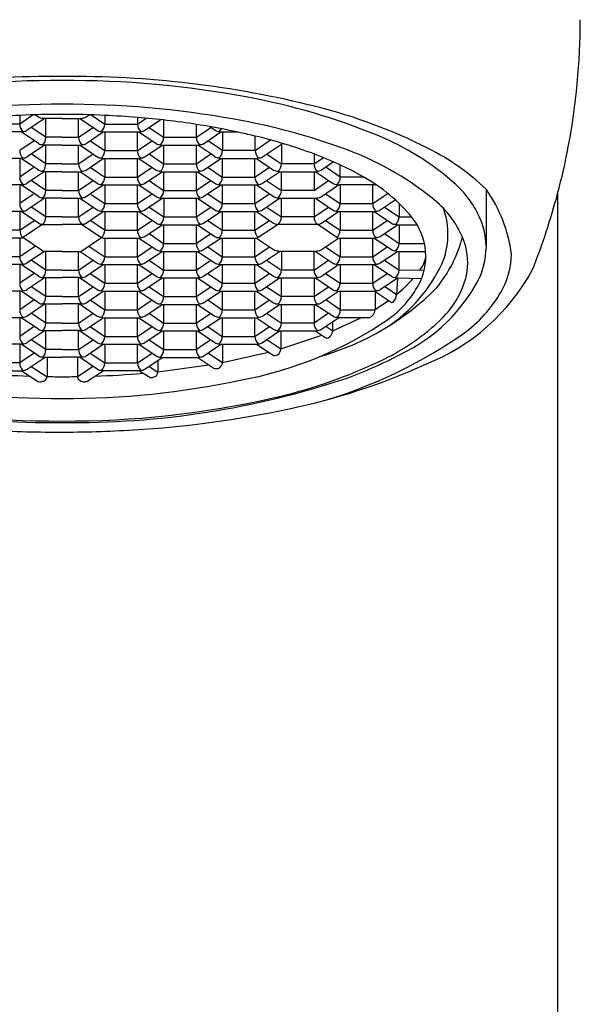
# Model space of a CAD drawing. Extents: x 119.9 to 122.3, y -31.5 to -19.7.
# Drawn here: x 121.1 to 121.6, y -24.2 to -23.4 of the extents above; entities that cross this region are included whole.
import ezdxf

# ---------------------------------------------------------------- set-up
doc = ezdxf.new("R2010")
doc.units = 0
doc.header["$LTSCALE"] = 0.64311
doc.layers.get('0').update_dxf_attribs({"color": 255, "linetype": 'CONTINUOUS'})

msp = doc.modelspace()

# ---------------------------------------------------------------- linework, layer by layer
for p, q in [((121.08847, -23.45498), (121.07669, -23.46296)), ((121.07669, -23.45545), (121.07669, -23.46296)), ((121.09781, -23.45845), (121.0832, -23.46833)), ((121.09312, -23.45693), (121.09014, -23.45493)), ((121.09769, -23.45826), (121.09658, -23.45787)), ((121.11363, -23.45826), (121.09769, -23.45826)), ((121.09942, -23.47449), (121.09942, -23.45826)), ((121.11363, -23.45826), (121.12956, -23.45826)), ((121.12783, -23.47449), (121.12783, -23.45826)), ((121.12944, -23.45845), (121.14405, -23.46833)), ((121.12956, -23.45826), (121.13067, -23.45787)), ((121.13413, -23.45693), (121.13711, -23.45493)), ((121.13878, -23.45498), (121.15056, -23.46296)), ((121.15056, -23.45545), (121.15056, -23.46296)), ((121.17898, -23.45726), (121.17898, -23.46296)), ((121.17898, -23.46296), (121.18641, -23.45792)), ((121.18549, -23.46833), (121.19903, -23.45917)), ((121.20171, -23.45946), (121.20171, -23.47449)), ((121.07802, -23.4698), (121.04654, -23.4698)), ((121.07669, -23.46296), (121.04828, -23.46296)), ((121.09291, -23.47987), (121.07802, -23.4698)), ((121.09942, -23.47449), (121.08676, -23.46593)), ((121.12783, -23.47449), (121.14049, -23.46593)), ((121.13435, -23.47987), (121.14923, -23.4698)), ((121.14923, -23.4698), (121.18071, -23.4698)), ((121.15056, -23.46296), (121.17898, -23.46296)), ((121.15056, -23.4698), (121.15056, -23.48603)), ((121.17898, -23.48603), (121.17898, -23.4698)), ((121.18031, -23.4698), (121.19519, -23.47987)), ((121.18905, -23.46593), (121.20171, -23.47449)), ((121.23012, -23.47449), (121.23012, -23.46327)), ((121.23012, -23.47449), (121.24278, -23.46593)), ((121.23637, -23.48003), (121.25152, -23.4698)), ((121.24174, -23.46523), (121.24633, -23.46833)), ((121.25001, -23.46941), (121.25185, -23.46708)), ((121.25152, -23.4698), (121.26532, -23.4698)), ((121.25285, -23.4698), (121.25285, -23.48603)), ((121.08935, -23.47746), (121.07669, -23.48603)), ((121.11363, -23.47449), (121.09942, -23.47449)), ((121.11363, -23.47449), (121.12783, -23.47449)), ((121.13791, -23.47746), (121.15056, -23.48603)), ((121.17898, -23.48603), (121.19163, -23.47746)), ((121.20171, -23.47449), (121.23012, -23.47449)), ((121.25285, -23.48603), (121.24019, -23.47746)), ((121.28126, -23.48603), (121.28126, -23.47341)), ((121.28126, -23.48603), (121.29466, -23.47684)), ((121.09809, -23.48134), (121.0832, -23.49141)), ((121.11363, -23.48134), (121.09769, -23.48134)), ((121.09942, -23.49757), (121.09942, -23.48134)), ((121.11363, -23.48134), (121.12956, -23.48134)), ((121.12783, -23.49757), (121.12783, -23.48134)), ((121.12917, -23.48134), (121.14405, -23.49141)), ((121.15056, -23.48603), (121.17898, -23.48603)), ((121.18549, -23.49141), (121.20037, -23.48134)), ((121.20037, -23.48134), (121.23185, -23.48134)), ((121.20171, -23.48134), (121.20171, -23.49757)), ((121.23012, -23.49757), (121.23012, -23.48134)), ((121.24268, -23.48893), (121.23145, -23.48134)), ((121.28126, -23.48603), (121.25285, -23.48603)), ((121.28752, -23.49157), (121.30496, -23.47979)), ((121.30399, -23.48134), (121.30399, -23.49757)), ((121.07802, -23.49287), (121.04655, -23.49287)), ((121.07669, -23.49287), (121.07669, -23.5091)), ((121.09291, -23.50294), (121.07802, -23.49287)), ((121.09942, -23.49757), (121.08676, -23.489)), ((121.12783, -23.49757), (121.14049, -23.489)), ((121.13435, -23.50294), (121.14923, -23.49287)), ((121.14923, -23.49287), (121.18071, -23.49287)), ((121.15056, -23.49287), (121.15056, -23.5091)), ((121.17898, -23.5091), (121.17898, -23.49287)), ((121.18031, -23.49287), (121.19519, -23.50295)), ((121.18905, -23.489), (121.20171, -23.49757)), ((121.23012, -23.49743), (121.24268, -23.48893)), ((121.23643, -23.50294), (121.25132, -23.49287)), ((121.24581, -23.49105), (121.24268, -23.48893)), ((121.25132, -23.49287), (121.2824, -23.49287)), ((121.25265, -23.49287), (121.25265, -23.5091)), ((121.28106, -23.5091), (121.28106, -23.49287)), ((121.2824, -23.49287), (121.29728, -23.50295)), ((121.29123, -23.48906), (121.30399, -23.49757)), ((121.33241, -23.489), (121.33241, -23.49757)), ((121.33241, -23.49757), (121.34048, -23.4921)), ((121.08847, -23.50113), (121.07669, -23.5091)), ((121.11363, -23.49757), (121.09942, -23.49757)), ((121.11363, -23.49757), (121.12783, -23.49757)), ((121.13878, -23.50113), (121.15056, -23.5091)), ((121.17898, -23.5091), (121.19163, -23.50054)), ((121.20171, -23.49757), (121.23012, -23.49757)), ((121.23999, -23.50054), (121.25265, -23.5091)), ((121.28106, -23.5091), (121.29372, -23.50054)), ((121.33241, -23.49757), (121.30399, -23.49757)), ((121.34934, -23.4959), (121.33891, -23.50295)), ((121.35514, -23.5091), (121.34248, -23.50054)), ((121.35514, -23.5091), (121.35514, -23.49854)), ((121.09781, -23.5046), (121.0832, -23.51448)), ((121.09942, -23.52064), (121.08676, -23.51208)), ((121.11363, -23.50441), (121.09769, -23.50441)), ((121.09942, -23.52064), (121.09942, -23.50441)), ((121.11363, -23.50441), (121.12956, -23.50441)), ((121.12783, -23.52064), (121.12783, -23.50441)), ((121.12783, -23.52064), (121.14049, -23.51208)), ((121.12944, -23.5046), (121.14405, -23.51448)), ((121.15056, -23.5091), (121.17898, -23.5091)), ((121.18549, -23.51448), (121.20037, -23.50441)), ((121.18905, -23.51208), (121.20171, -23.52064)), ((121.20037, -23.50441), (121.23185, -23.50441)), ((121.20171, -23.50441), (121.20171, -23.52064)), ((121.22992, -23.52064), (121.24258, -23.51208)), ((121.23012, -23.52064), (121.23012, -23.50441)), ((121.23125, -23.50441), (121.24614, -23.51448)), ((121.25265, -23.5091), (121.28106, -23.5091)), ((121.28758, -23.51448), (121.30246, -23.50441)), ((121.29113, -23.51207), (121.30399, -23.52064)), ((121.30246, -23.50441), (121.33414, -23.50441)), ((121.30399, -23.52064), (121.30399, -23.50441)), ((121.33241, -23.50441), (121.33241, -23.52064)), ((121.33241, -23.52064), (121.34506, -23.51208)), ((121.33381, -23.50441), (121.34506, -23.51208)), ((121.34506, -23.51208), (121.34862, -23.51448)), ((121.37565, -23.5091), (121.35514, -23.5091)), ((121.07802, -23.51595), (121.04655, -23.51595)), ((121.07669, -23.51595), (121.07669, -23.53218)), ((121.09291, -23.52602), (121.07802, -23.51595)), ((121.11363, -23.52064), (121.09942, -23.52064)), ((121.11363, -23.52064), (121.12783, -23.52064)), ((121.13435, -23.52602), (121.14923, -23.51595)), ((121.14923, -23.51595), (121.18071, -23.51595)), ((121.15056, -23.51595), (121.15056, -23.53218)), ((121.17898, -23.53218), (121.17898, -23.51595)), ((121.18031, -23.51595), (121.19519, -23.52602)), ((121.20171, -23.52064), (121.23012, -23.52064)), ((121.23643, -23.52602), (121.25132, -23.51595)), ((121.25132, -23.51595), (121.28279, -23.51595)), ((121.25265, -23.51595), (121.25265, -23.53218)), ((121.28106, -23.53218), (121.28106, -23.51595)), ((121.2824, -23.51595), (121.29728, -23.52602)), ((121.33241, -23.52064), (121.30399, -23.52064)), ((121.33872, -23.52602), (121.3536, -23.51595)), ((121.38528, -23.51595), (121.3536, -23.51595)), ((121.35494, -23.51595), (121.35494, -23.53218)), ((121.38335, -23.53218), (121.38335, -23.51595)), ((121.48174, -23.51951), (121.48174, -23.5708)), ((121.08847, -23.5242), (121.07669, -23.53218)), ((121.09781, -23.52767), (121.0832, -23.53756)), ((121.11363, -23.52749), (121.09769, -23.52749)), ((121.09942, -23.54372), (121.09942, -23.52749)), ((121.11363, -23.52749), (121.12956, -23.52749)), ((121.12783, -23.54372), (121.12783, -23.52749)), ((121.12944, -23.52767), (121.14405, -23.53756)), ((121.13878, -23.5242), (121.15056, -23.53218)), ((121.17898, -23.53218), (121.19163, -23.52361)), ((121.18549, -23.53756), (121.20037, -23.52749)), ((121.20037, -23.52749), (121.23185, -23.52749)), ((121.20191, -23.52749), (121.20191, -23.54372)), ((121.23032, -23.54372), (121.23032, -23.52749)), ((121.23125, -23.52749), (121.24614, -23.53756)), ((121.23999, -23.52361), (121.25265, -23.53218)), ((121.28106, -23.53218), (121.29372, -23.52361)), ((121.28758, -23.53756), (121.30246, -23.52749)), ((121.30246, -23.52749), (121.33394, -23.52749)), ((121.30399, -23.54372), (121.30399, -23.52749)), ((121.33241, -23.52749), (121.33241, -23.54372)), ((121.33354, -23.52749), (121.34842, -23.53756)), ((121.34228, -23.52361), (121.35494, -23.53218)), ((121.38335, -23.53218), (121.39601, -23.52361)), ((121.38986, -23.53756), (121.40284, -23.52878)), ((121.54396, -23.52339), (121.54396, -26.79045)), ((121.09942, -23.54372), (121.08676, -23.53515)), ((121.12783, -23.54372), (121.14049, -23.53515)), ((121.15056, -23.53218), (121.17898, -23.53218)), ((121.18925, -23.53515), (121.20191, -23.54372)), ((121.22992, -23.54372), (121.24258, -23.53515)), ((121.25265, -23.53218), (121.28106, -23.53218)), ((121.29114, -23.53515), (121.30399, -23.54372)), ((121.33241, -23.54372), (121.34486, -23.53515)), ((121.35494, -23.53218), (121.38335, -23.53218)), ((121.39342, -23.53515), (121.40628, -23.54372)), ((121.40628, -23.53202), (121.40628, -23.54372)), ((121.07802, -23.53902), (121.04655, -23.53902)), ((121.07669, -23.53902), (121.07669, -23.55525)), ((121.07669, -23.55525), (121.08935, -23.54669)), ((121.09291, -23.54909), (121.07802, -23.53902)), ((121.11363, -23.54372), (121.09942, -23.54372)), ((121.11363, -23.54372), (121.12783, -23.54372)), ((121.13435, -23.54909), (121.14923, -23.53902)), ((121.15056, -23.55525), (121.13791, -23.54669)), ((121.14923, -23.53902), (121.18071, -23.53902)), ((121.15056, -23.53902), (121.15056, -23.55525)), ((121.17898, -23.55525), (121.17898, -23.53902)), ((121.17898, -23.55525), (121.19163, -23.54669)), ((121.18051, -23.53902), (121.19539, -23.54909)), ((121.20191, -23.54372), (121.23032, -23.54372)), ((121.23643, -23.54909), (121.25132, -23.53902)), ((121.23999, -23.54669), (121.25265, -23.55525)), ((121.25132, -23.53902), (121.28279, -23.53902)), ((121.25265, -23.53902), (121.25265, -23.55525)), ((121.28106, -23.55525), (121.28106, -23.53902)), ((121.28106, -23.55525), (121.29372, -23.54669)), ((121.2824, -23.53902), (121.29728, -23.54909)), ((121.33241, -23.54372), (121.30399, -23.54372)), ((121.33872, -23.54909), (121.3536, -23.53902)), ((121.34228, -23.54669), (121.35494, -23.55525)), ((121.3536, -23.53902), (121.38508, -23.53902)), ((121.35494, -23.53902), (121.35494, -23.55525)), ((121.38335, -23.55525), (121.38335, -23.53902)), ((121.38335, -23.55525), (121.39601, -23.54669)), ((121.38468, -23.53902), (121.39957, -23.54909)), ((121.40628, -23.54372), (121.41708, -23.54372)), ((121.07669, -23.55525), (121.04828, -23.55525)), ((121.09658, -23.55017), (121.07953, -23.56171)), ((121.09658, -23.55017), (121.11363, -23.55017)), ((121.13067, -23.55017), (121.11363, -23.55017)), ((121.13067, -23.55017), (121.14772, -23.56171)), ((121.15056, -23.55525), (121.17898, -23.55525)), ((121.18549, -23.56063), (121.20037, -23.55056)), ((121.20057, -23.55056), (121.23205, -23.55056)), ((121.20171, -23.55056), (121.20171, -23.56679)), ((121.23012, -23.56679), (121.23012, -23.55056)), ((121.23125, -23.55056), (121.24614, -23.56063)), ((121.25265, -23.55525), (121.28106, -23.55525)), ((121.30115, -23.55017), (121.2839, -23.56171)), ((121.33505, -23.55017), (121.30115, -23.55017)), ((121.35494, -23.55525), (121.38335, -23.55525)), ((121.38986, -23.56063), (121.40475, -23.55056)), ((121.40475, -23.55056), (121.42191, -23.55056)), ((121.40628, -23.55056), (121.40628, -23.56679)), ((121.07802, -23.5621), (121.04655, -23.5621)), ((121.07669, -23.5621), (121.07669, -23.57833)), ((121.09658, -23.57324), (121.07953, -23.56171)), ((121.13067, -23.57324), (121.14772, -23.56171)), ((121.14923, -23.5621), (121.18071, -23.5621)), ((121.15056, -23.5621), (121.15056, -23.57833)), ((121.17898, -23.57833), (121.17898, -23.5621)), ((121.18031, -23.5621), (121.19519, -23.57217)), ((121.18905, -23.55823), (121.20171, -23.56679)), ((121.23012, -23.56666), (121.24258, -23.55823)), ((121.23643, -23.57217), (121.25132, -23.5621)), ((121.25132, -23.5621), (121.28279, -23.5621)), ((121.25265, -23.5621), (121.25265, -23.57833)), ((121.28106, -23.57833), (121.28106, -23.5621)), ((121.2824, -23.5621), (121.29728, -23.57217)), ((121.33872, -23.57217), (121.3536, -23.5621)), ((121.3536, -23.5621), (121.38508, -23.5621)), ((121.35494, -23.5621), (121.35494, -23.57833)), ((121.38335, -23.57833), (121.38335, -23.5621)), ((121.38468, -23.5621), (121.39957, -23.57217)), ((121.39342, -23.55823), (121.40628, -23.56679)), ((121.09039, -23.56906), (121.07669, -23.57833)), ((121.13686, -23.56906), (121.15056, -23.57833)), ((121.17898, -23.57833), (121.19163, -23.56976)), ((121.20171, -23.56679), (121.23012, -23.56679)), ((121.23999, -23.56976), (121.25265, -23.57833)), ((121.28106, -23.57833), (121.29372, -23.56976)), ((121.34228, -23.56976), (121.35494, -23.57833)), ((121.38335, -23.57833), (121.39601, -23.56976)), ((121.40628, -23.56679), (121.42829, -23.56679)), ((121.07669, -23.57833), (121.04828, -23.57833)), ((121.09809, -23.57364), (121.0832, -23.58371)), ((121.11363, -23.57364), (121.09809, -23.57364)), ((121.09942, -23.58987), (121.09942, -23.57363)), ((121.11363, -23.57364), (121.12917, -23.57364)), ((121.12783, -23.58987), (121.12783, -23.57363)), ((121.12917, -23.57364), (121.14405, -23.58371)), ((121.15056, -23.57833), (121.17898, -23.57833)), ((121.18549, -23.58371), (121.20037, -23.57364)), ((121.20037, -23.57364), (121.23185, -23.57364)), ((121.20171, -23.57364), (121.20171, -23.58987)), ((121.23012, -23.58987), (121.23012, -23.57364)), ((121.23125, -23.57364), (121.24614, -23.58371)), ((121.25265, -23.57833), (121.28106, -23.57833)), ((121.28758, -23.58371), (121.30246, -23.57364)), ((121.33394, -23.57364), (121.30246, -23.57364)), ((121.30399, -23.57364), (121.30399, -23.58987)), ((121.33241, -23.58987), (121.33241, -23.57364)), ((121.33354, -23.57364), (121.34842, -23.58371)), ((121.35494, -23.57833), (121.38335, -23.57833)), ((121.38986, -23.58371), (121.40475, -23.57364)), ((121.40475, -23.57364), (121.42931, -23.57364)), ((121.40628, -23.58987), (121.40628, -23.57364)), ((121.07802, -23.58517), (121.04655, -23.58517)), ((121.07669, -23.58517), (121.07669, -23.6014)), ((121.09291, -23.59524), (121.07802, -23.58517)), ((121.09942, -23.58987), (121.08676, -23.5813)), ((121.12783, -23.58987), (121.14049, -23.5813)), ((121.13435, -23.59524), (121.14923, -23.58517)), ((121.14923, -23.58517), (121.18071, -23.58517)), ((121.15056, -23.58517), (121.15056, -23.6014)), ((121.17898, -23.6014), (121.17898, -23.58517)), ((121.18031, -23.58517), (121.19519, -23.59524)), ((121.18905, -23.5813), (121.20171, -23.58987)), ((121.22992, -23.58987), (121.24258, -23.5813)), ((121.23643, -23.59524), (121.25132, -23.58517)), ((121.25132, -23.58517), (121.28279, -23.58517)), ((121.25265, -23.58517), (121.25265, -23.6014)), ((121.28106, -23.6014), (121.28106, -23.58517)), ((121.2824, -23.58517), (121.29728, -23.59524)), ((121.29114, -23.5813), (121.30399, -23.58987)), ((121.33241, -23.58987), (121.34486, -23.5813)), ((121.33872, -23.59524), (121.3536, -23.58517)), ((121.3536, -23.58517), (121.38508, -23.58517)), ((121.35494, -23.58517), (121.35494, -23.6014)), ((121.38335, -23.6014), (121.38335, -23.58517)), ((121.38468, -23.58517), (121.39957, -23.59524)), ((121.39342, -23.5813), (121.40628, -23.58987)), ((121.08935, -23.59284), (121.07669, -23.6014)), ((121.09867, -23.59632), (121.0832, -23.60678)), ((121.09658, -23.59632), (121.11363, -23.59632)), ((121.11363, -23.58987), (121.09942, -23.58987)), ((121.09942, -23.61294), (121.09942, -23.59671)), ((121.11363, -23.58987), (121.12783, -23.58987)), ((121.13067, -23.59632), (121.11363, -23.59632)), ((121.12783, -23.61294), (121.12783, -23.59671)), ((121.12859, -23.59632), (121.14405, -23.60678)), ((121.13791, -23.59284), (121.15056, -23.6014)), ((121.17898, -23.6014), (121.19163, -23.59284)), ((121.18549, -23.60678), (121.20037, -23.59671)), ((121.20037, -23.59671), (121.23185, -23.59671)), ((121.20171, -23.58987), (121.23012, -23.58987)), ((121.20171, -23.59671), (121.20171, -23.61294)), ((121.23012, -23.61294), (121.23012, -23.59671)), ((121.23125, -23.59671), (121.24614, -23.60678)), ((121.23999, -23.59284), (121.25265, -23.6014)), ((121.28106, -23.6014), (121.29372, -23.59284)), ((121.28758, -23.60678), (121.30246, -23.59671)), ((121.30246, -23.59671), (121.33394, -23.59671)), ((121.33241, -23.58987), (121.30399, -23.58987)), ((121.30399, -23.61294), (121.30399, -23.59671)), ((121.33241, -23.59671), (121.33241, -23.61294)), ((121.33354, -23.59671), (121.34842, -23.60678)), ((121.34228, -23.59284), (121.35494, -23.6014)), ((121.38335, -23.6014), (121.39601, -23.59284)), ((121.38986, -23.60678), (121.40475, -23.59671)), ((121.40475, -23.59671), (121.40401, -23.61141)), ((121.40475, -23.59671), (121.42581, -23.59713)), ((121.40628, -23.58987), (121.42813, -23.58981)), ((121.40628, -23.58987), (121.42813, -23.58981)), ((121.09942, -23.61294), (121.08676, -23.60437)), ((121.12783, -23.61294), (121.14049, -23.60437)), ((121.15056, -23.6014), (121.17898, -23.6014)), ((121.18905, -23.60437), (121.20171, -23.61294)), ((121.22992, -23.61294), (121.24258, -23.60437)), ((121.25265, -23.6014), (121.28106, -23.6014)), ((121.29114, -23.60437), (121.30399, -23.61294)), ((121.33241, -23.61294), (121.34496, -23.60444)), ((121.35494, -23.6014), (121.38335, -23.6014)), ((121.40401, -23.61141), (121.39352, -23.6043)), ((121.07802, -23.60825), (121.04655, -23.60825)), ((121.07669, -23.60825), (121.07669, -23.62448)), ((121.09291, -23.61832), (121.07802, -23.60825)), ((121.11363, -23.61294), (121.09942, -23.61294)), ((121.11363, -23.61294), (121.12783, -23.61294)), ((121.13435, -23.61832), (121.14923, -23.60825)), ((121.14923, -23.60825), (121.18071, -23.60825)), ((121.15056, -23.60825), (121.15056, -23.62448)), ((121.17898, -23.62448), (121.17898, -23.60825)), ((121.18031, -23.60825), (121.19519, -23.61832)), ((121.20171, -23.61294), (121.23012, -23.61294)), ((121.23643, -23.61832), (121.25132, -23.60825)), ((121.25132, -23.60825), (121.28279, -23.60825)), ((121.25265, -23.60825), (121.25265, -23.62448)), ((121.28106, -23.62448), (121.28106, -23.60825)), ((121.2824, -23.60825), (121.29728, -23.61832)), ((121.33241, -23.61294), (121.30399, -23.61294)), ((121.35353, -23.60843), (121.33892, -23.61832)), ((121.3536, -23.60825), (121.38508, -23.60825)), ((121.35514, -23.60825), (121.35514, -23.62448)), ((121.39943, -23.61809), (121.3846, -23.60825)), ((121.38551, -23.60885), (121.3855, -23.62448)), ((121.08935, -23.61591), (121.07669, -23.62448)), ((121.09867, -23.61939), (121.0832, -23.62986)), ((121.09658, -23.61939), (121.11363, -23.61939)), ((121.09942, -23.63602), (121.09942, -23.61978)), ((121.13067, -23.61939), (121.11363, -23.61939)), ((121.12783, -23.63602), (121.12783, -23.61978)), ((121.12859, -23.61939), (121.14405, -23.62986)), ((121.13791, -23.61591), (121.15056, -23.62448)), ((121.17898, -23.62448), (121.19163, -23.61591)), ((121.18549, -23.62985), (121.20037, -23.61978)), ((121.20037, -23.61978), (121.23185, -23.61978)), ((121.20171, -23.61978), (121.20171, -23.63602)), ((121.23012, -23.63602), (121.23012, -23.61978)), ((121.23125, -23.61978), (121.24614, -23.62986)), ((121.23999, -23.61591), (121.25265, -23.62448)), ((121.28106, -23.62448), (121.29372, -23.61591)), ((121.28758, -23.62985), (121.30246, -23.61978)), ((121.30246, -23.61978), (121.33414, -23.61978)), ((121.30399, -23.63602), (121.30399, -23.61978)), ((121.33241, -23.61978), (121.33241, -23.63602)), ((121.34935, -23.63028), (121.33304, -23.61978)), ((121.35514, -23.62448), (121.34248, -23.61591)), ((121.38551, -23.62416), (121.397, -23.61648)), ((121.07802, -23.63132), (121.04655, -23.63132)), ((121.07669, -23.63132), (121.07669, -23.64755)), ((121.09291, -23.64139), (121.07802, -23.63132)), ((121.09942, -23.63602), (121.08676, -23.62745)), ((121.12783, -23.63602), (121.14049, -23.62745)), ((121.13435, -23.64139), (121.14923, -23.63132)), ((121.14923, -23.63132), (121.18071, -23.63132)), ((121.15056, -23.62448), (121.17898, -23.62448)), ((121.15056, -23.63132), (121.15056, -23.64755)), ((121.17898, -23.64755), (121.17898, -23.63132)), ((121.18031, -23.63132), (121.19519, -23.64139)), ((121.18905, -23.62745), (121.20171, -23.63602)), ((121.22992, -23.63602), (121.24258, -23.62745)), ((121.23643, -23.64139), (121.25132, -23.63132)), ((121.25132, -23.63132), (121.28279, -23.63132)), ((121.25265, -23.62448), (121.28106, -23.62448)), ((121.25265, -23.63132), (121.25265, -23.64755)), ((121.28106, -23.64755), (121.28106, -23.63132)), ((121.2824, -23.63132), (121.29728, -23.64139)), ((121.29114, -23.62745), (121.30399, -23.63602)), ((121.34501, -23.62748), (121.33241, -23.63602)), ((121.33892, -23.64139), (121.35368, -23.63132)), ((121.34859, -23.6428), (121.37297, -23.63132)), ((121.38031, -23.63132), (121.35368, -23.63132)), ((121.35514, -23.62448), (121.3855, -23.62448)), ((121.08935, -23.63899), (121.07669, -23.64755)), ((121.11363, -23.63602), (121.09942, -23.63602)), ((121.11363, -23.63602), (121.12783, -23.63602)), ((121.13791, -23.63899), (121.15056, -23.64755)), ((121.17898, -23.64755), (121.19163, -23.63899)), ((121.20171, -23.63602), (121.23012, -23.63602)), ((121.23999, -23.63899), (121.25265, -23.64755)), ((121.28106, -23.64755), (121.29372, -23.63899)), ((121.33241, -23.63602), (121.30399, -23.63602)), ((121.34859, -23.64312), (121.34254, -23.63903)), ((121.34859, -23.64312), (121.34859, -23.63508)), ((121.09867, -23.64247), (121.0832, -23.65293)), ((121.09658, -23.64247), (121.11363, -23.64247)), ((121.09942, -23.65909), (121.09942, -23.64247)), ((121.13067, -23.64247), (121.11363, -23.64247)), ((121.12783, -23.65909), (121.12783, -23.64247)), ((121.12859, -23.64247), (121.14405, -23.65293)), ((121.15056, -23.64755), (121.17898, -23.64755)), ((121.17898, -23.64776), (121.17898, -23.64755)), ((121.18549, -23.65293), (121.20037, -23.64286)), ((121.20037, -23.64286), (121.23185, -23.64286)), ((121.20171, -23.64286), (121.20171, -23.65909)), ((121.23012, -23.65909), (121.23012, -23.64286)), ((121.23125, -23.64286), (121.24614, -23.65293)), ((121.25265, -23.64755), (121.28106, -23.64755)), ((121.28758, -23.65293), (121.30246, -23.64286)), ((121.30246, -23.64286), (121.33414, -23.64286)), ((121.30346, -23.64286), (121.30346, -23.65873)), ((121.30346, -23.65841), (121.3392, -23.64655)), ((121.33401, -23.64304), (121.34251, -23.6488)), ((121.07802, -23.6544), (121.04655, -23.6544)), ((121.07669, -23.6544), (121.07669, -23.67063)), ((121.09291, -23.66447), (121.07802, -23.6544)), ((121.09942, -23.65909), (121.08676, -23.65052)), ((121.12783, -23.65909), (121.14049, -23.65052)), ((121.13435, -23.66447), (121.14923, -23.6544)), ((121.14923, -23.6544), (121.18071, -23.6544)), ((121.15056, -23.6544), (121.15056, -23.67063)), ((121.17898, -23.67063), (121.17898, -23.6544)), ((121.18031, -23.6544), (121.19519, -23.66447)), ((121.18905, -23.65052), (121.20171, -23.65909)), ((121.24268, -23.65059), (121.23012, -23.65909)), ((121.23664, -23.66447), (121.25152, -23.6544)), ((121.25132, -23.6544), (121.28279, -23.6544)), ((121.25277, -23.6544), (121.25277, -23.67057)), ((121.28287, -23.65458), (121.2964, -23.66374)), ((121.30346, -23.65873), (121.29123, -23.65046)), ((121.08935, -23.66206), (121.07669, -23.67063)), ((121.08321, -23.676), (121.09867, -23.66554)), ((121.09658, -23.66554), (121.11363, -23.66554)), ((121.11363, -23.65909), (121.09942, -23.65909)), ((121.1004, -23.66554), (121.1004, -23.6825)), ((121.11363, -23.65909), (121.12783, -23.65909)), ((121.13067, -23.66554), (121.11363, -23.66554)), ((121.12685, -23.66554), (121.12685, -23.6825)), ((121.14405, -23.676), (121.12859, -23.66554)), ((121.13791, -23.66206), (121.15056, -23.67063)), ((121.17898, -23.67063), (121.19163, -23.66206)), ((121.18549, -23.676), (121.20037, -23.66593)), ((121.20037, -23.66593), (121.23185, -23.66593)), ((121.20171, -23.65909), (121.23012, -23.65909)), ((121.23145, -23.66593), (121.24517, -23.67522)), ((121.25277, -23.67057), (121.24019, -23.66206)), ((121.25277, -23.67025), (121.29282, -23.66132)), ((121.07669, -23.67063), (121.04828, -23.67063)), ((121.08676, -23.6736), (121.1004, -23.68283)), ((121.14049, -23.6736), (121.12685, -23.68283)), ((121.15056, -23.67063), (121.17898, -23.67063)), ((121.18905, -23.6736), (121.19657, -23.67869)), ((121.19657, -23.66851), (121.19657, -23.67869)), ((121.19657, -23.67836), (121.24093, -23.67235)), ((121.04667, -23.67747), (121.07842, -23.67747)), ((121.09221, -23.68668), (121.07801, -23.67747)), ((121.07842, -23.67747), (121.07953, -23.67708)), ((121.13504, -23.68668), (121.14924, -23.67747)), ((121.14883, -23.67747), (121.14772, -23.67708)), ((121.18058, -23.67747), (121.14883, -23.67747)), ((121.18965, -23.68339), (121.18029, -23.67747)), ((121.54396, -23.73572), (121.54396, -26.79045))]:
    msp.add_line(p, q)
for centre, radius, start, end in [((120.97311, -23.37221), 0.59053, 349.21349, 359.99583), ((121.10576, -24.29535), 0.87378, 89.48443, 104.08303), ((121.10921, -24.27793), 0.85281, 89.70329, 100.59056), ((121.12149, -24.29535), 0.87378, 75.91697, 90.51557), ((121.11804, -24.27793), 0.85281, 79.40944, 90.29671), ((121.16831, -24.00909), 0.57931, 67.81335, 79.40944), ((121.11056, -24.2762), 0.83043, 89.78824, 100.14475), ((121.1167, -24.2762), 0.83043, 79.85525, 90.21176), ((121.22003, -23.90255), 0.46881, 63.19525, 75.91697), ((121.11666, -24.30643), 0.85192, 92.6894, 94.60427), ((121.11426, -24.25532), 0.80075, 90.0457, 92.6894), ((121.09653, -23.45122), 0.00665, 239.20562, 270.43763), ((121.11299, -24.25532), 0.80075, 87.31061, 89.95431), ((121.13072, -23.45122), 0.00665, 269.56238, 300.79439), ((121.11059, -24.30643), 0.85192, 85.39574, 87.31061), ((121.12355, -24.14548), 0.69045, 81.12118, 85.39574), ((121.1615, -24.02581), 0.57607, 69.79505, 79.85525), ((121.08544, -23.46296), 0.00875, 180, 227.52874), ((121.07809, -23.46696), 0.00284, 268.59979, 300.47136), ((121.07969, -23.46314), 0.00627, 268.55573, 304.08222), ((121.14756, -23.46314), 0.00627, 235.9178, 271.44428), ((121.14181, -23.46296), 0.00875, 312.47127, 0.00002), ((121.14916, -23.46696), 0.00284, 239.52865, 271.40023), ((121.18772, -23.46296), 0.00875, 180.00002, 227.52876), ((121.18044, -23.46728), 0.00253, 275.96011, 302.86379), ((121.18186, -23.46276), 0.00665, 269.61869, 303.11361), ((121.12967, -24.10634), 0.65083, 76.53056, 81.12118), ((121.24986, -23.46311), 0.0063, 235.93225, 271.36885), ((121.25145, -23.46696), 0.00284, 239.52891, 271.40489), ((121.09079, -23.47454), 0.00863, 312.12756, 0.34369), ((121.13646, -23.47454), 0.00863, 179.65632, 227.87245), ((121.19296, -23.47449), 0.00875, 312.47127, 0.00002), ((121.23864, -23.4746), 0.00852, 179.31112, 228.21765), ((121.17888, -23.90088), 0.43957, 69.557, 76.53056), ((121.29867, -23.68944), 0.23411, 47.94205, 67.81335), ((121.08544, -23.48603), 0.00875, 180, 227.52874), ((121.09652, -23.47436), 0.00659, 236.7794, 270.53915), ((121.09769, -23.47957), 0.00177, 231.17613, 270), ((121.12956, -23.47957), 0.00177, 270.00002, 308.82389), ((121.13074, -23.47436), 0.00659, 269.46087, 303.22062), ((121.14181, -23.48603), 0.00875, 312.47127, 0.00002), ((121.18749, -23.48613), 0.00852, 179.31112, 228.21765), ((121.19881, -23.47431), 0.00663, 236.89239, 270.47294), ((121.2003, -23.4785), 0.00284, 239.52866, 271.40022), ((121.23174, -23.47924), 0.0021, 273.16406, 305.69826), ((121.23302, -23.4743), 0.00664, 269.52833, 300.36297), ((121.24482, -23.48619), 0.00803, 308.39489, 1.14543), ((121.29, -23.48603), 0.00874, 179.98044, 227.54833), ((121.26972, -23.73175), 0.26273, 49.29177, 69.79505), ((121.33578, -23.67346), 0.21214, 46.52595, 63.19525), ((120.97772, -23.37309), 0.58583, 345.13649, 349.21349), ((121.07809, -23.49004), 0.00284, 268.59979, 300.47136), ((121.07969, -23.48622), 0.00627, 268.55573, 304.08222), ((121.14756, -23.48622), 0.00627, 235.9178, 271.44428), ((121.14916, -23.49004), 0.00284, 239.52865, 271.40023), ((121.18059, -23.49078), 0.0021, 273.12315, 305.70074), ((121.18187, -23.48586), 0.00662, 269.5032, 303.13154), ((121.24964, -23.48664), 0.00584, 229.00729, 271.65244), ((121.25125, -23.49004), 0.00284, 239.52865, 271.40023), ((121.2824, -23.48895), 0.00392, 270.00002, 295.79976), ((121.28413, -23.48573), 0.00675, 269.78359, 300.14082), ((121.22599, -23.77449), 0.30468, 60.57901, 69.557), ((121.09652, -23.49743), 0.00659, 236.7794, 270.53915), ((121.09079, -23.49762), 0.00863, 312.12756, 0.34369), ((121.09769, -23.50264), 0.00177, 231.17613, 270), ((121.13646, -23.49762), 0.00863, 179.65632, 227.87245), ((121.12956, -23.50264), 0.00177, 270.00002, 308.82389), ((121.13074, -23.49743), 0.00659, 269.46087, 303.22062), ((121.19871, -23.49775), 0.00627, 235.9178, 271.44428), ((121.19296, -23.49757), 0.00875, 312.47127, 0.00002), ((121.2003, -23.50157), 0.00284, 239.52865, 271.40023), ((121.23864, -23.49767), 0.00852, 179.31112, 228.21765), ((121.23174, -23.50232), 0.0021, 273.16406, 305.69826), ((121.23282, -23.49743), 0.00659, 271.18338, 303.22062), ((121.30092, -23.49734), 0.00668, 236.95235, 272.008), ((121.29545, -23.49766), 0.00855, 311.87589, 0.5954), ((121.30261, -23.50153), 0.00289, 239.68514, 267.06399), ((121.34111, -23.49758), 0.00871, 179.88517, 227.6436), ((121.33414, -23.50264), 0.00177, 270.00002, 308.82388), ((121.3354, -23.49776), 0.00626, 268.55553, 304.07466), ((121.08544, -23.5091), 0.00875, 180, 227.52874), ((121.14181, -23.5091), 0.00875, 312.47127, 0.00002), ((121.18749, -23.50921), 0.00852, 179.31112, 228.21765), ((121.2439, -23.5091), 0.00875, 312.47127, 0.00002), ((121.28958, -23.50921), 0.00852, 179.31112, 228.21765), ((121.34723, -23.50932), 0.00791, 307.96853, 1.57179), ((121.30261, -23.63863), 0.1487, 39.66301, 60.57901), ((121.07809, -23.51311), 0.00284, 268.59979, 300.47136), ((121.07969, -23.50929), 0.00627, 268.55573, 304.08222), ((121.09079, -23.52069), 0.00863, 312.12756, 0.34369), ((121.13646, -23.52069), 0.00863, 179.65632, 227.87245), ((121.14756, -23.50929), 0.00627, 235.9178, 271.44428), ((121.14916, -23.51311), 0.00284, 239.52865, 271.40023), ((121.18059, -23.51385), 0.0021, 273.16406, 305.69826), ((121.18187, -23.50893), 0.00662, 269.5032, 303.13154), ((121.19296, -23.52064), 0.00875, 312.47127, 0.00002), ((121.23864, -23.52074), 0.00852, 179.31112, 228.21765), ((121.24965, -23.50929), 0.00627, 235.9178, 271.44428), ((121.25125, -23.51311), 0.00284, 239.52865, 271.40023), ((121.25125, -23.51311), 0.00284, 239.52865, 271.40023), ((121.28268, -23.51385), 0.0021, 273.12315, 305.70074), ((121.28396, -23.50893), 0.00662, 269.5032, 303.13154), ((121.29532, -23.52067), 0.00868, 312.26493, 0.20636), ((121.35213, -23.5093), 0.00626, 235.93827, 269.67594), ((121.35353, -23.51311), 0.00284, 239.52865, 271.40023), ((121.38484, -23.51281), 0.00317, 278.01569, 296.13156), ((121.39843, -23.57887), 0.08518, 22.73953, 47.94205), ((121.37976, -23.59187), 0.12504, 7.19871, 35.35956), ((121.09652, -23.52051), 0.00659, 236.7794, 270.53915), ((121.09769, -23.52572), 0.00177, 231.17613, 270), ((121.12956, -23.52572), 0.00177, 270.00002, 308.82389), ((121.13074, -23.52051), 0.00659, 269.46087, 303.22062), ((121.19871, -23.52083), 0.00627, 235.9178, 271.44428), ((121.2003, -23.52465), 0.00284, 239.52865, 271.40023), ((121.23174, -23.52539), 0.0021, 273.16406, 305.69826), ((121.23282, -23.52051), 0.00659, 271.18338, 303.22062), ((121.30092, -23.52042), 0.00668, 236.95235, 272.008), ((121.30258, -23.52477), 0.00272, 238.20265, 267.41292), ((121.33394, -23.52572), 0.00177, 270.00002, 308.82389), ((121.33511, -23.52051), 0.00659, 269.46087, 303.22062), ((120.97385, -23.37206), 0.58984, 338.39082, 345.13649), ((121.08544, -23.53218), 0.00875, 180, 227.52874), ((121.07969, -23.53236), 0.00627, 268.55573, 304.08222), ((121.14756, -23.53236), 0.00627, 235.9178, 271.44428), ((121.14181, -23.53218), 0.00875, 312.47127, 0.00002), ((121.18749, -23.53228), 0.00852, 179.31112, 228.21765), ((121.18187, -23.53201), 0.00662, 269.5032, 303.13154), ((121.24965, -23.53236), 0.00627, 235.9178, 271.44428), ((121.2439, -23.53218), 0.00875, 312.47127, 0.00002), ((121.28958, -23.53228), 0.00852, 179.31112, 228.21765), ((121.28396, -23.53201), 0.00662, 269.5032, 303.13154), ((121.35194, -23.53236), 0.00627, 235.9178, 271.44428), ((121.34619, -23.53218), 0.00875, 312.47127, 0.00002), ((121.39187, -23.53228), 0.00852, 179.31112, 228.21765), ((121.38625, -23.53201), 0.00662, 269.5032, 303.13154), ((121.3829, -23.59503), 0.08534, 19.92506, 47.02399), ((121.38274, -23.55868), 0.06597, 336.72508, 19.85012), ((121.07809, -23.53619), 0.00284, 268.59979, 300.47136), ((121.09079, -23.54377), 0.00863, 312.12756, 0.34369), ((121.13646, -23.54377), 0.00863, 179.65632, 227.87245), ((121.14916, -23.53619), 0.00284, 239.52865, 271.40023), ((121.18059, -23.53693), 0.0021, 273.16406, 305.69826), ((121.19316, -23.54372), 0.00875, 312.47127, 0.00002), ((121.23883, -23.54382), 0.00852, 179.31112, 228.21765), ((121.25125, -23.53619), 0.00284, 239.52865, 271.40023), ((121.25125, -23.53619), 0.00284, 239.52865, 271.40023), ((121.28268, -23.53693), 0.0021, 273.12315, 305.70074), ((121.2954, -23.54378), 0.0086, 312.02753, 0.44356), ((121.34108, -23.54375), 0.00868, 179.79426, 227.72358), ((121.35353, -23.53619), 0.00284, 239.52865, 271.40023), ((121.35353, -23.53619), 0.00284, 239.52865, 271.40023), ((121.38497, -23.53693), 0.0021, 273.12315, 305.70074), ((121.39772, -23.5438), 0.00856, 311.90315, 0.56814), ((121.37557, -23.57814), 0.05393, 4.78976, 39.66301), ((121.42062, -23.56957), 0.06113, 0.95655, 22.73953), ((121.08667, -23.55471), 0.01, 183.11548, 224.41326), ((121.09652, -23.54358), 0.00659, 236.7794, 270.53915), ((121.13074, -23.54358), 0.00659, 269.46087, 303.22062), ((121.14058, -23.55471), 0.01, 315.58676, 356.88453), ((121.18749, -23.55536), 0.00852, 179.31112, 228.21765), ((121.19891, -23.5439), 0.00627, 235.9178, 271.44428), ((121.2005, -23.54772), 0.00284, 239.52865, 271.40023), ((121.23194, -23.54847), 0.0021, 273.16406, 305.69826), ((121.23282, -23.54358), 0.00659, 272.85209, 303.22062), ((121.2439, -23.55525), 0.00875, 312.47127, 0.00002), ((121.28958, -23.55536), 0.00852, 179.31112, 228.21765), ((121.30092, -23.54349), 0.00668, 236.95235, 272.008), ((121.33511, -23.54358), 0.00659, 269.46087, 303.22062), ((120.81963, -24.3212), 0.92755, 54.96634, 56.22783), ((121.34619, -23.55525), 0.00875, 312.47127, 0.00002), ((121.39187, -23.55536), 0.00852, 179.31112, 228.21765), ((121.4032, -23.54349), 0.00668, 236.95235, 272.00796), ((121.40466, -23.54847), 0.00209, 234.29037, 272.44294), ((121.07809, -23.55926), 0.00284, 268.59979, 300.47136), ((121.14916, -23.55926), 0.00284, 239.52865, 271.40023), ((121.18059, -23.56), 0.0021, 273.16406, 305.69826), ((121.18187, -23.55508), 0.00662, 269.5032, 303.13154), ((121.24965, -23.55544), 0.00627, 235.9178, 271.44428), ((121.25125, -23.55926), 0.00284, 239.52865, 271.40023), ((121.25125, -23.55926), 0.00284, 239.52865, 271.40023), ((121.28268, -23.56), 0.0021, 273.12315, 305.70074), ((121.35353, -23.55926), 0.00284, 239.52865, 271.40023), ((121.35353, -23.55926), 0.00284, 239.52865, 271.40023), ((121.38497, -23.56), 0.0021, 273.12315, 305.70074), ((121.38625, -23.55508), 0.00662, 269.5032, 303.13154), ((121.34713, -23.53086), 0.11819, 321.05994, 345.12368), ((121.19871, -23.56698), 0.00627, 235.9178, 271.44428), ((121.19296, -23.56679), 0.00875, 312.47127, 0.00002), ((121.23864, -23.56689), 0.00852, 179.31112, 228.21765), ((121.23282, -23.56666), 0.00659, 271.18338, 303.22062), ((121.3009, -23.56661), 0.00663, 236.89239, 270.47294), ((121.33511, -23.56666), 0.00659, 269.46087, 303.22062), ((121.4032, -23.56657), 0.00668, 236.95235, 272.008), ((121.39751, -23.56678), 0.00877, 312.53392, 359.93736), ((121.40759, -23.58363), 0.05828, 349.26014, 17.65729), ((121.41428, -23.56968), 0.06746, 337.52296, 359.04348), ((121.08544, -23.57833), 0.00875, 180, 227.52874), ((121.09809, -23.57053), 0.00311, 240.92819, 270), ((121.12917, -23.57053), 0.00311, 270.00002, 299.07183), ((121.14181, -23.57833), 0.00875, 312.47127, 0.00002), ((121.18749, -23.57843), 0.00852, 179.31112, 228.21765), ((121.2003, -23.5708), 0.00284, 239.52865, 271.40023), ((121.23174, -23.57154), 0.0021, 273.16406, 305.69826), ((121.2439, -23.57833), 0.00875, 312.47127, 0.00002), ((121.28958, -23.57843), 0.00852, 179.31112, 228.21765), ((121.30278, -23.56932), 0.00433, 245.09273, 265.83615), ((121.33394, -23.57186), 0.00177, 270.00002, 308.82389), ((121.34619, -23.57833), 0.00875, 312.47127, 0.00002), ((121.39187, -23.57843), 0.00852, 179.31112, 228.21765), ((121.40489, -23.57076), 0.00288, 239.65961, 267.07357), ((121.3777, -23.57796), 0.05179, 331.14717, 4.78976), ((121.3777, -23.57796), 0.05179, 331.14715, 4.78975), ((121.40669, -23.57551), 0.02278, 321.08362, 358.31794), ((121.40669, -23.57551), 0.02278, 321.0836, 358.31793), ((121.4378, -23.57559), 0.06601, 332.562, 359.46912), ((121.07809, -23.58234), 0.00284, 268.59979, 300.47136), ((121.07969, -23.57851), 0.00627, 268.55573, 304.08222), ((121.14756, -23.57851), 0.00627, 235.9178, 271.44428), ((121.14916, -23.58234), 0.00284, 239.52865, 271.40023), ((121.18059, -23.58308), 0.0021, 273.16406, 305.69826), ((121.18187, -23.57816), 0.00662, 269.5032, 303.13154), ((121.24965, -23.57851), 0.00627, 235.9178, 271.44428), ((121.25125, -23.58234), 0.00284, 239.52865, 271.40023), ((121.25125, -23.58234), 0.00284, 239.52865, 271.40023), ((121.28268, -23.58308), 0.0021, 273.12315, 305.70074), ((121.28396, -23.57816), 0.00662, 269.5032, 303.13154), ((121.35194, -23.57851), 0.00627, 235.9178, 271.44428), ((121.35353, -23.58234), 0.00284, 239.52865, 271.40023), ((121.35353, -23.58234), 0.00284, 239.52865, 271.40023), ((121.38497, -23.58308), 0.0021, 273.12315, 305.70074), ((121.38625, -23.57816), 0.00662, 269.5032, 303.13154), ((121.32143, -23.52673), 0.135, 303.589, 334.55066), ((121.36365, -23.50408), 0.18002, 291.4043, 331.75112), ((121.09652, -23.58973), 0.00659, 236.7794, 270.53915), ((121.09079, -23.58992), 0.00863, 312.12756, 0.34369), ((121.13646, -23.58992), 0.00863, 179.65632, 227.87245), ((121.13074, -23.58973), 0.00659, 269.46087, 303.22062), ((121.19871, -23.59005), 0.00627, 235.9178, 271.44428), ((121.19296, -23.58987), 0.00875, 312.47127, 0.00002), ((121.2003, -23.59387), 0.00284, 239.52865, 271.40023), ((121.23864, -23.58997), 0.00852, 179.31112, 228.21765), ((121.23174, -23.59461), 0.0021, 273.16406, 305.69826), ((121.23282, -23.58973), 0.00659, 271.18338, 303.22062), ((121.30092, -23.58964), 0.00668, 236.95235, 272.008), ((121.29522, -23.58986), 0.00877, 312.53393, 359.93736), ((121.30256, -23.59401), 0.00271, 238.73636, 267.99683), ((121.34207, -23.58968), 0.00967, 181.13193, 223.39835), ((121.33394, -23.59494), 0.00177, 270.00002, 308.82389), ((121.33511, -23.58973), 0.00659, 269.46087, 303.22062), ((121.4032, -23.58964), 0.00668, 236.95235, 272.008), ((121.39782, -23.58999), 0.00846, 311.61076, 0.86053), ((121.40489, -23.59383), 0.00288, 239.65961, 267.07357), ((121.3301, -23.51971), 0.11753, 308.97943, 318.8875), ((121.34522, -23.53022), 0.14671, 294.93882, 333.59291), ((121.38667, -23.57485), 0.08061, 312.02608, 345.90267), ((121.08544, -23.6014), 0.00875, 180, 227.52874), ((121.07969, -23.60159), 0.00627, 268.55573, 304.08222), ((121.14756, -23.60159), 0.00627, 235.9178, 271.44428), ((121.14181, -23.6014), 0.00875, 312.47127, 0.00002), ((121.18749, -23.60151), 0.00852, 179.31112, 228.21765), ((121.18187, -23.60123), 0.00662, 269.5032, 303.13154), ((121.24965, -23.60159), 0.00627, 235.9178, 271.44428), ((121.2439, -23.6014), 0.00875, 312.47127, 0.00002), ((121.28958, -23.60151), 0.00852, 179.31112, 228.21765), ((121.28396, -23.60123), 0.00662, 269.5032, 303.13154), ((121.27316, -23.44009), 0.23401, 285.93589, 315.14791), ((121.35194, -23.60159), 0.00627, 235.9178, 271.44428), ((121.34619, -23.6014), 0.00875, 312.47127, 0.00002), ((121.39187, -23.60151), 0.00852, 179.31112, 228.21765), ((121.38625, -23.60123), 0.00662, 269.5032, 303.13154), ((121.34296, -23.55882), 0.09145, 306.34556, 331.14717), ((121.39205, -23.5493), 0.11876, 307.45284, 331.47825), ((121.07809, -23.60541), 0.00284, 268.59979, 300.47136), ((121.09079, -23.61299), 0.00863, 312.12756, 0.34369), ((121.13646, -23.61299), 0.00863, 179.65632, 227.87245), ((121.14916, -23.60541), 0.00284, 239.52865, 271.40023), ((121.18059, -23.60615), 0.0021, 273.16406, 305.69826), ((121.19296, -23.61294), 0.00875, 312.47127, 0.00002), ((121.23864, -23.61304), 0.00852, 179.31112, 228.21765), ((121.25125, -23.60541), 0.00284, 239.52865, 271.40023), ((121.25125, -23.60541), 0.00284, 239.52865, 271.40023), ((121.28268, -23.60615), 0.0021, 273.12315, 305.70074), ((121.29545, -23.61303), 0.00854, 311.86541, 0.60588), ((121.34113, -23.61295), 0.00873, 179.9376, 227.59117), ((121.35353, -23.60541), 0.00284, 239.52865, 271.40023), ((121.38497, -23.60615), 0.0021, 273.12315, 305.70074), ((121.39481, -23.61092), 0.00922, 318.63775, 356.96442), ((121.09652, -23.6128), 0.00659, 236.7794, 270.53915), ((121.13074, -23.6128), 0.00659, 269.46087, 303.22062), ((121.19871, -23.61313), 0.00627, 235.9178, 271.44428), ((121.2003, -23.61695), 0.00284, 239.52865, 271.40023), ((121.23174, -23.61769), 0.0021, 273.16406, 305.69826), ((121.23282, -23.6128), 0.00659, 271.18338, 303.22062), ((121.30092, -23.61272), 0.00668, 236.95845, 272.0019), ((121.3026, -23.61694), 0.00285, 239.49142, 267.24175), ((121.33414, -23.61801), 0.00177, 270.00002, 308.82387), ((121.33541, -23.61313), 0.00627, 268.51319, 304.08949), ((121.3998, -23.61752), 0.000681, 236.41993, 290.17229), ((121.39861, -23.61426), 0.00415, 290.17229, 318.63775), ((121.08544, -23.62448), 0.00875, 180, 227.52874), ((121.07809, -23.62848), 0.00284, 268.59979, 300.47136), ((121.07969, -23.62466), 0.00627, 268.55573, 304.08222), ((121.14756, -23.62466), 0.00627, 235.9178, 271.44428), ((121.14181, -23.62448), 0.00875, 312.47127, 0.00002), ((121.14916, -23.62848), 0.00284, 239.52865, 271.40023), ((121.18749, -23.62458), 0.00852, 179.31112, 228.21765), ((121.18059, -23.62923), 0.0021, 273.16406, 305.69826), ((121.18187, -23.62431), 0.00662, 269.5032, 303.13154), ((121.24965, -23.62466), 0.00627, 235.9178, 271.44428), ((121.2439, -23.62448), 0.00875, 312.47127, 0.00002), ((121.25125, -23.62848), 0.00284, 239.52865, 271.40023), ((121.25125, -23.62848), 0.00284, 239.52865, 271.40023), ((121.20848, -23.358), 0.33307, 280.34818, 304.50477), ((121.28958, -23.62458), 0.00852, 179.31112, 228.21765), ((121.28268, -23.62923), 0.0021, 273.12315, 305.70074), ((121.28396, -23.62431), 0.00662, 269.5032, 303.13154), ((121.35227, -23.62411), 0.00682, 244.70716, 270.2372), ((121.34699, -23.62472), 0.00815, 310.33649, 1.71609), ((121.35371, -23.62858), 0.00275, 239.03488, 269.4592), ((121.37744, -23.62375), 0.00809, 290.73916, 354.86221), ((121.09079, -23.63607), 0.00863, 312.12756, 0.34369), ((121.13646, -23.63607), 0.00863, 179.65632, 227.87245), ((121.19296, -23.63602), 0.00875, 312.47127, 0.00002), ((121.23864, -23.63612), 0.00852, 179.31112, 228.21765), ((121.29522, -23.63601), 0.00877, 312.53392, 359.93736), ((121.34114, -23.63602), 0.00873, 179.94644, 227.58234), ((121.29959, -23.48057), 0.20895, 294.17137, 312.45598), ((121.08544, -23.64755), 0.00875, 180, 227.52874), ((121.09652, -23.63588), 0.00659, 236.7794, 270.53915), ((121.13074, -23.63588), 0.00659, 269.46087, 303.22062), ((121.14181, -23.64755), 0.00875, 312.47127, 0.00002), ((121.18749, -23.64766), 0.00852, 179.31112, 228.21765), ((121.19871, -23.6362), 0.00627, 235.9178, 271.44428), ((121.2003, -23.64002), 0.00284, 239.52865, 271.40023), ((121.23174, -23.64076), 0.0021, 273.16406, 305.69826), ((121.23282, -23.63588), 0.00659, 271.18338, 303.22062), ((121.2439, -23.64755), 0.00875, 312.47127, 0.00002), ((121.28958, -23.64766), 0.00852, 179.31112, 228.21765), ((121.30092, -23.63579), 0.00668, 236.95235, 272.008), ((121.30255, -23.64018), 0.00269, 238.62295, 268.11024), ((121.33402, -23.64076), 0.0021, 273.16407, 305.69825), ((121.33531, -23.63586), 0.00661, 269.46011, 303.16136), ((121.22028, -23.29754), 0.4234, 286.64491, 305.18746), ((121.34364, -23.64714), 0.002, 235.90992, 301.41071), ((121.34028, -23.64165), 0.00843, 301.41071, 349.98961), ((121.07809, -23.65156), 0.00284, 268.59979, 300.47136), ((121.07969, -23.64774), 0.00627, 268.55573, 304.08222), ((121.14756, -23.64774), 0.00627, 235.9178, 271.44428), ((121.14916, -23.65156), 0.00284, 239.52865, 271.40023), ((121.18059, -23.6523), 0.0021, 273.16406, 305.69826), ((121.18187, -23.64738), 0.00662, 269.5032, 303.13154), ((121.24965, -23.64774), 0.00627, 235.9178, 271.44428), ((121.25125, -23.65156), 0.00284, 239.52865, 271.40023), ((121.28268, -23.6523), 0.0021, 273.12315, 305.70074), ((121.28396, -23.64738), 0.00662, 269.5032, 303.13154), ((121.09652, -23.65895), 0.00659, 236.7794, 270.53915), ((121.09079, -23.65914), 0.00863, 312.12756, 0.34369), ((121.13646, -23.65914), 0.00863, 179.65632, 227.87245), ((121.13074, -23.65895), 0.00659, 269.46087, 303.22062), ((121.19871, -23.65928), 0.00627, 235.9178, 271.44428), ((121.19296, -23.65909), 0.00875, 312.47127, 0.00002), ((121.2003, -23.6631), 0.00284, 239.52865, 271.40023), ((121.23864, -23.65919), 0.00852, 179.31112, 228.21765), ((121.23174, -23.66384), 0.0021, 273.16406, 305.69826), ((121.23302, -23.65893), 0.00661, 269.46012, 303.16135), ((121.29816, -23.66113), 0.00315, 235.9112, 277.51637), ((121.29784, -23.65868), 0.00562, 277.51637, 359.50973), ((121.2369, -23.34411), 0.36168, 290.07302, 298.06769), ((121.08544, -23.67063), 0.00875, 180, 227.52874), ((121.14181, -23.67063), 0.00875, 312.47127, 0.00002), ((121.18786, -23.67057), 0.00889, 180.38742, 227.14136), ((121.24725, -23.67008), 0.00555, 248.02204, 354.86111), ((121.19532, -23.25519), 0.45727, 282.83077, 294.52659), ((121.19845, -23.1666), 0.55536, 281.65897, 294.56729), ((121.10326, -22.976), 0.74645, 251.48459, 270.79587), ((121.11247, -22.88769), 0.7949, 265.04317, 268.03232), ((121.07959, -23.67046), 0.00662, 269.50231, 303.11998), ((121.09684, -23.68265), 0.00356, 302.49336, 2.43336), ((121.11362, -22.85958), 0.82303, 269.07938, 270.00027), ((121.11363, -22.85958), 0.82303, 269.99975, 270.92064), ((121.12399, -22.976), 0.74645, 269.20413, 288.51541), ((121.13041, -23.68265), 0.00356, 177.56666, 237.50666), ((121.11478, -22.88769), 0.7949, 271.9677, 274.95685), ((121.14766, -23.67046), 0.00662, 236.88004, 270.49771), ((121.18048, -23.67502), 0.00245, 272.26487, 302.87859), ((121.18187, -23.67046), 0.00662, 269.5032, 303.13154), ((121.19002, -23.67387), 0.00953, 267.79206, 296.50169), ((121.19242, -23.67869), 0.00415, 296.50169, 0.00001), ((121.11051, -22.96725), 0.73422, 258.08664, 270.24333), ((121.09433, -23.67908), 0.00789, 254.40451, 282.15535), ((121.09422, -23.67854), 0.00845, 282.15535, 302.49336), ((121.11674, -22.96725), 0.73422, 269.75669, 281.91338), ((121.13304, -23.67854), 0.00845, 237.50666, 257.84467), ((121.13292, -23.67908), 0.00789, 257.84467, 285.59551), ((121.10952, -22.9126), 0.80854, 257.19941, 270.29102), ((121.11773, -22.9126), 0.80854, 269.70898, 282.80059), ((121.12191, -22.82461), 0.90578, 273.39897, 282.02931), ((121.1107, -22.69359), 1.03721, 266.43234, 270.01032), ((121.11107, -22.69359), 1.03721, 269.98968, 273.56766)]:
    msp.add_arc(centre, radius, start, end)

doc.saveas('drawing.dxf')
